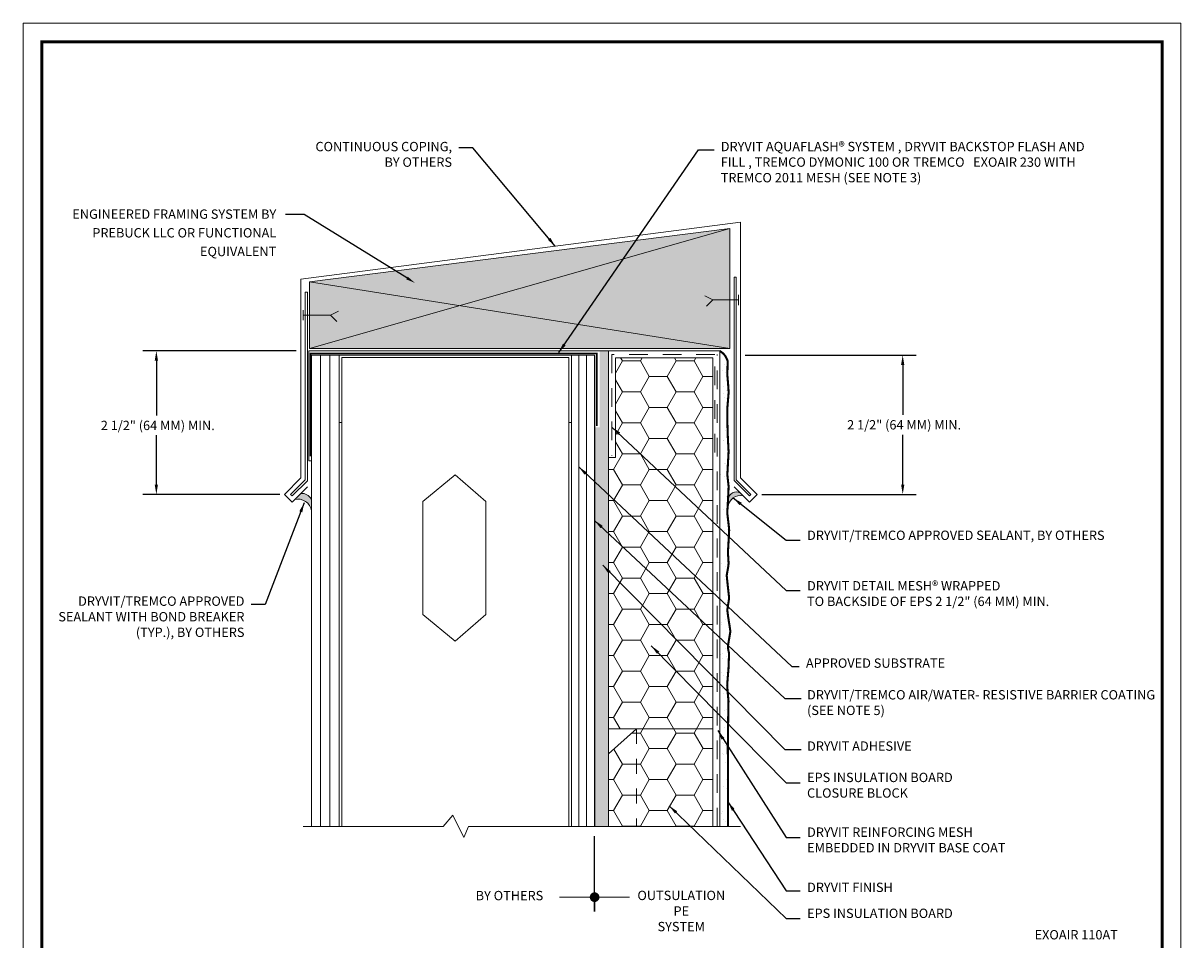
# Model space of a CAD drawing. Units: inches. Extents: x 64 to 337, y 76 to 101.
# Drawn here: x 217 to 224, y 91 to 97 of the extents above; entities that cross this region are included whole.
import ezdxf
from ezdxf import colors
from ezdxf.entities.mleader import LeaderData, LeaderLine
from ezdxf.math import Vec2, Vec3

# ---------------------------------------------------------------- set-up
doc = ezdxf.new("R2010")
doc.units = ezdxf.units.IN
doc.header["$MEASUREMENT"] = 0
doc.linetypes.add('H', pattern=[0.09375, 0.0625, -0.03125])
doc.linetypes.add('HIDDEN2', pattern=[0.1875, 0.125, -0.0625])
doc.layers.get('DEFPOINTS').update_dxf_attribs({"linetype": 'CONTINUOUS', "lineweight": 13})
for name, color, linetype, lineweight in [('3- Titleblock', 7, 'CONTINUOUS', 13), ('ADHESIVE OTLN', 250, 'CONTINUOUS', 13), ('BASE COAT', 253, 'CONTINUOUS', 13), ('BASE COAT OTLN', 252, 'CONTINUOUS', 13), ('FLASHING CPG', 6, 'CONTINUOUS', 13), ('FLASHING METAL', 251, 'CONTINUOUS', 13), ('FRAMING', 252, 'CONTINUOUS', 13), ('INSULATION', 40, 'CONTINUOUS', 13), ('MESH', 160, 'HIDDEN2', 13), ('SEALANT', 7, 'CONTINUOUS', 13), ('SUBSTRATE WOOD', 15, 'CONTINUOUS', 13), ('TEXT', 7, 'CONTINUOUS', 5), ('TEXT - DRAWING', 7, 'CONTINUOUS', 5)]:
    doc.layers.add(name, color=color, linetype=linetype, lineweight=lineweight)
doc.layers.add('6 - Border', color=7, linetype='CONTINUOUS', lineweight=13, plot=False)
for name, color, linetype, lineweight, true_color in [('BARRIER', 7, 'CONTINUOUS', 13, 0x83aaaa), ('FINISH', 7, 'CONTINUOUS', 13, 0xe2cc98), ('Prebuck Hatch', 7, 'CONTINUOUS', 13, 0xc6a88b)]:
    doc.layers.add(name, color=color, linetype=linetype, lineweight=lineweight, true_color=true_color)
doc.styles.add('arial', font='arial.ttf')
doc.styles.add('ML 846T', font='arial.ttf')
doc.styles.add('TRY 2', font='isocpeur.ttf')
doc.dimstyles.new('ARROW 846T', dxfattribs={"dimscale": 0.5, "dimtxt": 0.125, "dimasz": 0.13, "dimexe": 0.18, "dimexo": 0.0625, "dimgap": 0.05, "dimtad": 0, "dimtih": 1, "dimtoh": 1, "dimdec": 4, "dimzin": 0, "dimdsep": 46, "dimlunit": 4, "dimtxsty": 'arial', "dimcen": 0.09, "dimadec": 0, "dimazin": 0, "dimtfac": 1, "dimtdec": 4, "dimtofl": 0, "dimtmove": 0, "dimatfit": 2, "dimfxl": 1, "dimtolj": 1, "dimtzin": 0, "dimarcsym": 0})
doc.dimstyles.new('Standard ARROW', dxfattribs={"dimscale": 0.5, "dimtxt": 0.12, "dimasz": 0.13, "dimexe": 0.18, "dimexo": 0.0625, "dimgap": 0.05, "dimtad": 0, "dimtih": 1, "dimtoh": 1, "dimdec": 4, "dimzin": 0, "dimdsep": 46, "dimlunit": 4, "dimtxsty": 'arial', "dimcen": 0.09, "dimadec": 0, "dimazin": 0, "dimtfac": 1, "dimtdec": 4, "dimtofl": 0, "dimtmove": 0, "dimatfit": 2, "dimfxl": 1, "dimtolj": 1, "dimtzin": 0, "dimarcsym": 0})
doc.dimstyles.new('Standard DOT', dxfattribs={"dimscale": 0.5, "dimtxt": 0.1875, "dimasz": 0.1, "dimexe": 0.18, "dimexo": 0.0625, "dimgap": 0.09, "dimtad": 0, "dimtih": 1, "dimtoh": 1, "dimdec": 4, "dimzin": 0, "dimdsep": 46, "dimlunit": 4, "dimtxsty": 'TRY 2', "dimblk": 'DOT', "dimcen": 0.09, "dimadec": 0, "dimazin": 0, "dimtfac": 1, "dimtdec": 4, "dimtofl": 0, "dimtmove": 0, "dimatfit": 3, "dimldrblk": 'DOT', "dimfxl": 1, "dimtolj": 1, "dimtzin": 0, "dimarcsym": 0})

# ---------------------------------------------------------------- blocks, each defined once
blk = doc.blocks.new('OPE - TB')
at = {"layer": '3- Titleblock', "lineweight": 0, "const_width": 0.02}
blk.add_lwpolyline([(0.125, 10.42536559637922), (7.621372107974821, 10.42536559637922), (7.621372107974821, 0.125), (0.125, 0.125)], close=True, dxfattribs=at)
at = {"layer": '6 - Border', "ltscale": 0.4}
blk.add_lwpolyline([(0, 10.55036559637922), (7.746372107974821, 10.55036559637922), (7.746372107974821, 0), (0, 0)], close=True, dxfattribs=at)
blk = doc.blocks.new('DOT')
at = {"layer": 'TEXT', "color": 0, "linetype": 'ByBlock'}
blk.add_line((-0.5, 0), (-1, 0), dxfattribs=at)
at = {"layer": 'TEXT', "color": 0, "linetype": 'ByBlock', "const_width": 0.5}
blk.add_lwpolyline([(-0.25, 0, 1), (0.25, 0, 1)], format="xyb", close=True, dxfattribs=at)
blk = doc.blocks.new('*D17')
at = {"layer": 'DEFPOINTS', "color": 0, "transparency": 16777216}
for p in [(221.5258673673647, 94.99125044243759), (222.6102122127678, 94.99125044243759), (221.6356159763431, 94.06067040282647)]:
    blk.add_point(p, dxfattribs=at)
at = {"layer": 'TEXT', "color": 0, "lineweight": -2, "transparency": 16777216}
for p, q in [((221.5571173673647, 94.99125044243759), (222.7002122127678, 94.99125044243759)), ((222.6102122127678, 94.92625044243759), (222.6102122127678, 94.59193075005363)), ((222.6102122127678, 94.12567040282647), (222.6102122127678, 94.45999009521053)), ((221.6668659763431, 94.06067040282647), (222.7002122127678, 94.06067040282647))]:
    blk.add_line(p, q, dxfattribs=at)
at = {"layer": 'TEXT', "color": 0, "transparency": 16777216}
for points in [[(222.5993788794345, 94.92625044243759), (222.6210455461012, 94.92625044243759), (222.6102122127678, 94.99125044243759)], [(222.5993788794345, 94.12567040282647), (222.6210455461012, 94.12567040282647), (222.6102122127678, 94.06067040282647)]]:
    blk.add_solid(points, dxfattribs=at)
at = {"layer": 'TEXT', "color": 0, "transparency": 16777216, "insert": (222.6102122127678, 94.52596042263201), "char_height": 0.0625, "attachment_point": 5, "style": 'arial'}
blk.add_mtext('\\A1; 2 1/2" (64 MM) MIN.', dxfattribs=at)
blk = doc.blocks.new('*D18')
at = {"layer": 'DEFPOINTS', "color": 0, "transparency": 16777216}
for p in [(217.6162296143128, 95.02045545945484), (218.5831419427914, 95.02045545945484), (218.473393333813, 94.06054017973214)]:
    blk.add_point(p, dxfattribs=at)
at = {"layer": 'TEXT', "color": 0, "lineweight": -2, "transparency": 16777216}
for p, q in [((218.5518919427914, 95.02045545945484), (217.5262296143128, 95.02045545945484)), ((217.6162296143128, 94.95545545945484), (217.6162296143128, 94.58782699875269)), ((217.6162296143128, 94.12554017973214), (217.6162296143128, 94.45588634390958)), ((218.442143333813, 94.06054017973214), (217.5262296143128, 94.06054017973214))]:
    blk.add_line(p, q, dxfattribs=at)
at = {"layer": 'TEXT', "color": 0, "transparency": 16777216}
for points in [[(217.6053962809795, 94.95545545945484), (217.6270629476461, 94.95545545945484), (217.6162296143128, 95.02045545945484)], [(217.6053962809795, 94.12554017973214), (217.6270629476461, 94.12554017973214), (217.6162296143128, 94.06054017973214)]]:
    blk.add_solid(points, dxfattribs=at)
at = {"layer": 'TEXT', "color": 0, "transparency": 16777216, "insert": (217.6162296143128, 94.52185667133107), "char_height": 0.0625, "attachment_point": 5, "style": 'arial'}
blk.add_mtext('\\A1; 2 1/2" (64 MM) MIN.', dxfattribs=at)

msp = doc.modelspace()

# ---------------------------------------------------------------- hatches: boundary and pattern name
at = {"layer": 'BASE COAT'}
msp.add_hatch(color=256, dxfattribs=at).paths.add_polyline_path([(220.5486883396399, 91.83927339771554), (220.6417463436009, 91.83927339771554), (220.6417463436009, 95.02045545945481), (220.5820763070236, 95.02045545945481), (220.5820763070236, 94.50811373362282), (220.5486883396399, 94.50811373362282)])
at = {"layer": 'FINISH'}
h = msp.add_hatch(dxfattribs=at)
h.set_pattern_fill('AR-SAND', scale=0.06, style=0)
h.set_pattern_definition([(37.50000000000001, (8.051596224722758, 0), (-0.003779601486576489, 0.1156094261407895), [0, -0.0912, 0, -0.102, 0, -0.0975]), (7.499999999999999, (8.051596224722758, 0), (0.1061866023160636, 0.1693287639137844), [0, -0.04919999999999999, 0, -0.08220000000000001, 0, -0.0315]), (327.5, (7.977796224722757, 0), (0.1868485117050897, 0.0003395432122178965), [0, -0.03, 0, -0.108, 0, -0.141]), (317.5, (7.977796224722757, 0), (0.1803675962743376, 0.05266053389605496), [0, -0.015, 0, -0.07079999999999999, 0, -0.081])])
h.paths.add_polyline_path([(221.3862103752898, 91.83927339771554), (221.4417727139333, 91.83927339771554), (221.4402386716694, 92.36946082392991), (221.4433179131851, 92.63887810173749), (221.4445647224256, 92.67769105329249), (221.4389009287966, 92.73934984061692), (221.4359126209132, 92.78421910943587), (221.4388848684659, 92.82761277429077), (221.4445647224256, 92.89513361494987), (221.448150488501, 92.99186743250058), (221.4465698055358, 93.00643679203823), (221.4442305252283, 93.0148760640679), (221.4430697021488, 93.02095394347563), (221.441690168452, 93.03057317192159), (221.4406138214105, 93.04165948117384), (221.4410736865904, 93.04569271703171), (221.4421978941452, 93.05345549541175), (221.4450498273617, 93.07208809014895), (221.4474357705814, 93.08666346728633), (221.4516116208987, 93.11099130920704), (221.4551700233986, 93.1317219980312), (221.4552380748285, 93.13213603146693), (221.4554268110458, 93.13335662763927), (221.4556629479948, 93.13499339453138), (221.4559476247709, 93.13717501678468), (221.4560684212708, 93.13817685503753), (221.4561743872102, 93.1391204129076), (221.4562708323983, 93.14009886334671), (221.4563444236028, 93.14102865180895), (221.4563756850038, 93.14157925742481), (221.4564035780563, 93.14236202659404), (221.4564128775326, 93.14319228524458), (221.4563933173892, 93.14464132750061), (221.456329855071, 93.14635644778818), (221.4562080571559, 93.1482371435697), (221.4559943521382, 93.15061668115419), (221.4557029923067, 93.15320738218307), (221.4552684618005, 93.15661047738104), (221.4547528124364, 93.16040338717343), (221.4533843549569, 93.16997788267979), (221.452632816787, 93.17492447641712), (221.4492068374028, 93.19662476850631), (221.4457808580186, 93.21832506059556), (221.4422281207794, 93.24186089457642), (221.4395744530799, 93.26141393707184), (221.4382552902044, 93.27248368902265), (221.4371049719652, 93.28407093875882), (221.4368028223642, 93.29001178749051), (221.4398865421099, 93.30947703059559), (221.44289588902, 93.32847281296932), (221.4456794203343, 93.34608186764878), (221.4473277002003, 93.35657099239228), (221.4477810514572, 93.35949617570532), (221.448155542855, 93.36196736236116), (221.4483349044518, 93.36319030914532), (221.4484158144704, 93.36377921404079), (221.448478309766, 93.36427121121035), (221.4485092136186, 93.36453911700067), (221.4485178714876, 93.36461948591437), (221.448518847484, 93.36462861559136), (221.4485227255117, 93.36466522575967), (221.448524208085, 93.36467933547053), (221.4485246046612, 93.36468327135985), (221.4485306376175, 93.36474557726572), (221.4485394824426, 93.36484136235708), (221.4485575322416, 93.36505088752219), (221.4485664794227, 93.36518028794214), (221.448582382548, 93.36551010627893), (221.4485899573858, 93.36581105533297), (221.4485909902073, 93.36658207550869), (221.4485700458075, 93.3676406163708), (221.4485213155152, 93.36861756666758), (221.4484233701339, 93.3699042801528), (221.4483115592502, 93.37103680101288), (221.4444792096169, 93.40563115080022), (221.4401976982069, 93.44428005226095), (221.4388578091276, 93.45687246506496), (221.4373054523644, 93.4717838490142), (221.4344697663034, 93.49952775823361), (221.433184045685, 93.51219968340227), (221.4327925954258, 93.51670213262483), (221.4333836639445, 93.523938609618), (221.4372991572813, 93.54557368108223), (221.4407381632498, 93.56457592000707), (221.441638705126, 93.56987818849248), (221.442622959227, 93.57644913264087), (221.4434603847042, 93.58291939857423), (221.4442840166546, 93.59052241920566), (221.4447410527055, 93.59526143271796), (221.4448460466116, 93.59648666793103), (221.4449440610567, 93.5977964947309), (221.4449833922803, 93.5983811949768), (221.4450507436571, 93.59956155254412), (221.4450804674436, 93.60024512807693), (221.4450919258707, 93.60059248791114), (221.4450939162401, 93.60067779599935), (221.445095950622, 93.60082729317087), (221.4450965803044, 93.60090678634043), (221.4450966630006, 93.60093556962829), (221.4450966916367, 93.6009792000987), (221.4450951769927, 93.60112479197329), (221.4450881189098, 93.60139567360063), (221.4450728085559, 93.6018185822972), (221.4450459211877, 93.60242797869344), (221.4450108499223, 93.60315962225906), (221.444989694495, 93.60358720892745), (221.444965624251, 93.60405861133876), (221.4449119204602, 93.60509234077367), (221.4447627905727, 93.6078643441495), (221.4445441675653, 93.61173443297436), (221.4443037798808, 93.61584291207221), (221.4440138844054, 93.62066079962477), (221.443623651739, 93.62703012556808), (221.4434302169497, 93.63013592022318), (221.4432401083586, 93.63314826031257), (221.4431927344119, 93.63389022739705), (221.4419816876461, 93.65268296761877), (221.4407706408805, 93.67147570784051), (221.4429424091904, 93.7097208788969), (221.4451141775004, 93.74796604995328), (221.4460194496037, 93.7640019441604), (221.4472739684734, 93.78645106595043), (221.447846708262, 93.79688149773037), (221.4483577160956, 93.80645535639515), (221.448599962496, 93.8111686047954), (221.4487398953431, 93.81406560866938), (221.4488515998037, 93.81657339893671), (221.4489195150699, 93.81827218973577), (221.4489528814435, 93.81918540409204), (221.4489641358987, 93.81951800650862), (221.448972481205, 93.81979183372249), (221.4489799537307, 93.82006168047235), (221.4489868816167, 93.82037395083641), (221.4489903085075, 93.82063431900335), (221.4489910295376, 93.82082260132876), (221.4489901373173, 93.82092830425343), (221.4489889819497, 93.82099228982386), (221.4489877482339, 93.82104888526081), (221.4489846322018, 93.82116479158319), (221.4489801233328, 93.82130318556301), (221.4489771333595, 93.82137849833853), (221.4489652766055, 93.82163888219043), (221.448942416059, 93.82207636586585), (221.4488788412271, 93.82313774189069), (221.4488199404884, 93.82402347603912), (221.4486953500719, 93.82572682684963), (221.4485616967673, 93.8273814268296), (221.4481631641734, 93.83190498437327), (221.4474424001099, 93.83952111836943), (221.4465772279937, 93.84789016037026), (221.4451618742061, 93.86072477003204), (221.4436100692803, 93.8741462655033), (221.4407498950469, 93.89833686316669), (221.4375614031484, 93.92530428485941), (221.4368176488756, 93.93466179953538), (221.4368237366974, 93.94306999096301), (221.4370708644713, 93.94963667006142), (221.439275778571, 93.98961704431079), (221.4414117577245, 94.02834746285849), (221.4425889758233, 94.05052672191607), (221.4436374044869, 94.07198297033825), (221.4442774314641, 94.08670183672902), (221.4447368825123, 94.09930215719554), (221.4449474335846, 94.10599439010821), (221.445012264662, 94.10840816284842), (221.4450657011139, 94.1108757969315), (221.4450994875366, 94.11280589993038), (221.4451198283366, 94.11451076534223), (221.4451193276539, 94.11509011890223), (221.4451153961357, 94.11535527520269), (221.4451116979587, 94.11548666009463), (221.4451049529105, 94.11564352778908), (221.445100697286, 94.11571143651227), (221.44509747296, 94.11575217802414), (221.4450966916367, 94.11576036552073), (221.4427678943567, 94.13712038091703), (221.4404390970768, 94.1584803963132), (221.4393847000655, 94.16823651534663), (221.4379759137548, 94.18149844788563), (221.4370139379174, 94.1913181831653), (221.4368682468804, 94.19423909895224), (221.4389868541591, 94.23307665805811), (221.4410965131182, 94.27175017973659), (221.443918446918, 94.32365415002793), (221.4446840087879, 94.33795693116781), (221.4448684967497, 94.34154973218858), (221.4449853509934, 94.34400380861581), (221.4450389811633, 94.34524966291205), (221.4450638891832, 94.34593371206438), (221.4450825277915, 94.34657227487017), (221.4450919464527, 94.34700272015576), (221.4450970133449, 94.34731517262261), (221.4450979065868, 94.34740230184657), (221.4450982010957, 94.3474678112784), (221.4450981987032, 94.34748814263811), (221.4450979195686, 94.34753248695645), (221.4450974342027, 94.34757355072043), (221.445097119368, 94.34759300267483), (221.4450966916367, 94.34761554653873), (221.4450953832318, 94.3476667988263), (221.4450925179336, 94.34775108233931), (221.4450878865856, 94.34786829281754), (221.4450816061386, 94.34801195467472), (221.4450711145447, 94.34823914079206), (221.4450631440792, 94.34840682025794), (221.4450543296009, 94.3485880262513), (221.4450422068614, 94.34883433545433), (221.445000957387, 94.3496562921471), (221.4449248499596, 94.35113960544047), (221.4448029353136, 94.35348768828533), (221.4446310707693, 94.35677492180561), (221.4441337851308, 94.36624875013626), (221.4436840622345, 94.37479674617586), (221.4431271016857, 94.38536838173789), (221.4430052125505, 94.38767967874855), (221.4418879267155, 94.40884890494618), (221.4407044001867, 94.43127319425018), (221.4403304996567, 94.43939631343693), (221.4398480780837, 94.45085989326464), (221.4393809150301, 94.46356107989733), (221.4390423666998, 94.47352837224992), (221.4385756145268, 94.488638653556), (221.4381221138067, 94.5054598814094), (221.4376850054743, 94.52302795571859), (221.4370290220455, 94.55203527425796), (221.4366345535008, 94.57099325243524), (221.4363855039392, 94.58444530367885), (221.4361732907846, 94.59841851784651), (221.4361072509328, 94.60975704653126), (221.4361508369747, 94.61822981717171), (221.4363304558906, 94.62857840521475), (221.4367384385187, 94.63667006185128), (221.4373584151652, 94.64441188877719), (221.4382426896292, 94.65520570778948), (221.4392724672148, 94.66768795095976), (221.4406458643787, 94.68411967579922), (221.4408447208071, 94.68646426393288), (221.4429707062219, 94.71145360769749), (221.4450966916367, 94.73644295146224), (221.4450976768417, 94.73645591874673), (221.44510301545, 94.73653749306403), (221.4451119308878, 94.73670040697729), (221.4451267285054, 94.73705913420848), (221.4451337577767, 94.73728814754193), (221.4451450784026, 94.73781283639441), (221.4451550131112, 94.73876791535284), (221.4451509945366, 94.74077138900279), (221.4451350909077, 94.74233708601868), (221.4450955504851, 94.74464748828166), (221.4450391892262, 94.74682002482523), (221.4448478761443, 94.75239633579592), (221.444473395212, 94.7610954939645), (221.44399495584, 94.76964607190898), (221.4432798615312, 94.78035296043089), (221.4425798599285, 94.78954572656684), (221.4402017267358, 94.81883803436473), (221.4376021918742, 94.85085742483892), (221.4371083394827, 94.85908052256433), (221.4368354065641, 94.86862732660849), (221.437027904886, 94.87625151309524), (221.4375528515395, 94.89084202529943), (221.4380693042982, 94.90519645584489), (221.43808064529, 94.90555684728764), (221.4382461156864, 94.91102831016863), (221.4385705152915, 94.92243903482222), (221.437121471568, 94.9296545165872), (221.422501863569, 94.95801809038518), (221.4091412974572, 94.9745906924414), (221.3862103752898, 94.99125044243756)])
at = {"layer": 'INSULATION'}
h = msp.add_hatch(dxfattribs=at)
h.set_pattern_fill('HONEY', color=256, scale=0.958126166909758, style=0)
h.set_pattern_definition([(0, (216.2435898492248, 88.21113198123706), (0.1796486562955796, 0.1037201996185612), [0.1197657708637198, -0.2395315417274395]), (120, (216.2435898492248, 88.21113198123706), (-0.1796486559030569, 0.1037202002984306), [0.1197657708637194, -0.2395315417274388]), (59.99999999999999, (216.2435898492248, 88.21113198123706), (3.925227728805318e-10, 0.2074403999169918), [-0.2395315417274395, 0.1197657708637198])])
h.paths.add_polyline_path([(221.3396813733092, 92.49195256116138), (220.8294136574858, 92.49195256116138), (220.8294136574858, 91.83927339771554), (221.3396813733092, 91.83927339771554)])
h.paths.add_polyline_path([(220.8294136574858, 92.49195256116138), (220.6417463436009, 92.32401595545238), (220.6417463436009, 91.83927339771554), (220.8294136574858, 91.83927339771554)])
h.paths.add_polyline_path([(220.6882753455815, 94.30810634165235), (220.6417463436009, 94.30810634165235), (220.6417463436009, 92.49195256116138), (221.3396813733092, 92.49195256116138), (221.3396813733092, 94.97392645747424), (220.6882753455815, 94.97392645747425)])
at = {"layer": 'Prebuck Hatch', "ltscale": 0.4}
h = msp.add_hatch(color=256, dxfattribs=at)
h.dxf.hatch_style = 1
h.paths.add_polyline_path([(221.4529542179746, 95.83868617129727), (218.6407953751839, 95.48302864997765), (219.6466473617369, 95.32317466968163)])
h.paths.add_polyline_path([(221.4529542179746, 95.48302864997765), (221.4529542179746, 95.83868617129727), (219.6466473617369, 95.32317466968163), (221.4529542179746, 95.03610923215625)])
h.paths.add_polyline_path([(219.6466473617369, 95.32317466968163), (218.6407953751839, 95.03610923215626), (221.4529542179746, 95.03610923215625)])
h.paths.add_polyline_path([(219.6466473617369, 95.32317466968163), (218.6407953751839, 95.48302864997765), (218.6407953751839, 95.03610923215626)])
at = {"layer": 'SEALANT', "transparency": 33554687}
h = msp.add_hatch(color=43, dxfattribs=at)
h.dxf.hatch_style = 1
h.paths.add_polyline_path([(218.5824729277634, 94.06650500894006), (218.5417920117151, 94.02582409289181, -0.4488881986103015), (218.6533493758486, 93.95081086325287), (218.6533493758486, 94.02711085804688, 0.3153889128517517)])
h = msp.add_hatch(color=43, dxfattribs=at)
h.dxf.hatch_style = 1
edge = h.paths.add_edge_path()
edge.add_line((221.522534727645, 94.07063688678194), (221.5432719357599, 94.04989967866699))
edge.add_arc((221.5226960035967, 93.97309353443259), 0.0795144815523561, 75.0029317359145, 178.635445834343)
edge.add_line((221.4432040712892, 93.97498706937016), (221.4432040712892, 94.02864519157455))
edge.add_arc((221.497135136114, 94.02269022792836), 0.05425883656292427, 62.087735059387285, 173.6990357814142, ccw=False)

# ---------------------------------------------------------------- linework, layer by layer
at = {"layer": 'ADHESIVE OTLN'}
for p, q in [((218.6359371847931, 95.02045545945481), (220.6417463436009, 95.02045545945481)), ((218.6359371847931, 94.28401007489143), (218.6359371847931, 95.02045545945481)), ((218.6533493758486, 94.28401007489143), (218.6359371847931, 94.28401007489143)), ((220.6417463436009, 91.83927339771554), (220.6417463436009, 94.30810634165235))]:
    msp.add_line(p, q, dxfattribs=at)
at = {"layer": 'BARRIER', "const_width": 0.0075}
msp.add_lwpolyline([(220.5486883396399, 94.99125044243758), (220.5486883396399, 91.83927339771554)], dxfattribs=at)
at = {"layer": 'BASE COAT'}
msp.add_lwpolyline([(220.6417463436009, 94.97392645747425), (220.6417463436009, 91.83927339771554)], dxfattribs=at)
at = {"layer": 'BASE COAT OTLN'}
for p, q in [((220.6417463436009, 95.02045545945481), (220.6417463436009, 94.30810634165235)), ((220.6417463436009, 94.30810634165235), (220.6882753455815, 94.30810634165235))]:
    msp.add_line(p, q, dxfattribs=at)
for points in [[(220.6417463436009, 95.02045545945481), (221.3862103752898, 95.02045545945478), (221.3862103752898, 91.83927339771554)], [(220.6882753455815, 94.97392645747425), (221.3396813733092, 94.97392645747424), (221.3396813733092, 91.83927339771554)], [(220.6882753455815, 94.97392645747425), (220.6882753455815, 94.30810634165235)]]:
    msp.add_lwpolyline(points, dxfattribs=at)
at = {"layer": 'FINISH', "color": 7, "const_width": 0.01388511457989539}
msp.add_lwpolyline([(221.3862103752898, 95.02045545945478), (221.4091412974573, 95.00379570945861), (221.422501863569, 94.98722310740243), (221.437121471568, 94.95885953360445), (221.4385705152915, 94.95164405183947), (221.4382461156864, 94.94023332718615), (221.43808064529, 94.90555684728696), (221.4380693042982, 94.9051964558449), (221.4375528515395, 94.89084202529943), (221.4370363987808, 94.87648759475397), (221.4370225380092, 94.87603894984265), (221.4369204792047, 94.87199675690252), (221.4368843067938, 94.87053025375512), (221.4368829664576, 94.87047476927704), (221.4368824187861, 94.87045162556697), (221.4368814506686, 94.8704107069707), (221.4368809716523, 94.87039039351009), (221.4368771951999, 94.87022965726572), (221.4368737338162, 94.86999831745366), (221.4368699457182, 94.8691042815316), (221.436875664099, 94.86826743717789), (221.436928627139, 94.8653666039126), (221.4370540001503, 94.86098123487356), (221.437232255481, 94.8570172069224), (221.4375152552076, 94.85230500050571), (221.4378235935431, 94.84813034216265), (221.4402017267358, 94.81883803436473), (221.4425798599286, 94.78954572656681), (221.4432798615312, 94.78035296043075), (221.44399495584, 94.76964607190897), (221.444473395212, 94.76109549396446), (221.4448478761443, 94.75239633579591), (221.4450391892262, 94.74682002482513), (221.4450955504851, 94.74464748828183), (221.4451350909077, 94.74233708601852), (221.4451509945366, 94.74077138900262), (221.4451550131112, 94.73876791535277), (221.4451450784026, 94.73781283639448), (221.4451337577767, 94.73728814754199), (221.4451267285054, 94.73705913420838), (221.4451119308878, 94.73670040697722), (221.44510301545, 94.7365374930641), (221.4450976768417, 94.73645591874688), (221.4450966916367, 94.73644295146212), (221.4429707062219, 94.71145360769749), (221.4408447208071, 94.68646426393288), (221.4408345311849, 94.6863441246567), (221.4407653528592, 94.68552560357224), (221.4406934240949, 94.68467145354887), (221.4403064167215, 94.68005842487409), (221.4396063433182, 94.67168254218552), (221.4389451355103, 94.66372026513011), (221.4382426896292, 94.65520570778948), (221.4376402706705, 94.64785233338507), (221.437582746929, 94.64714750801669), (221.437574815774, 94.6470503164132), (221.4374927038577, 94.64604351718674), (221.4373777995133, 94.64463356309656), (221.4373629298016, 94.6444502222243), (221.4371774436905, 94.64215204585598), (221.4370130512415, 94.64009923000353), (221.4368771951999, 94.63837447624778), (221.4368344996758, 94.63779345234441), (221.4367367342307, 94.6363362889674), (221.4366388617168, 94.63469512165966), (221.4365088156654, 94.63211587459767), (221.4364235817533, 94.63011222310578), (221.4363425316065, 94.62776771181964), (221.436263279356, 94.6247080874367), (221.4361885738898, 94.62040399680384), (221.4361388198372, 94.61589378376803), (221.4361181327037, 94.61187237393645), (221.436121299223, 94.60734506441383), (221.4361513935424, 94.60217810393985), (221.4362355951439, 94.59431607585674), (221.4363855039392, 94.58444530367878), (221.4366345535008, 94.5709932524354), (221.4370290220455, 94.55203527425871), (221.4376850054743, 94.52302795571863), (221.4381221138067, 94.50545988140942), (221.4384828396693, 94.4920798542997), (221.4386819498217, 94.4851962352617), (221.4389530130637, 94.47642103918348), (221.4391520475271, 94.47029922954394), (221.439284904949, 94.4663877384906), (221.4394341404391, 94.46211399231692), (221.4397245571396, 94.45421816946431), (221.4400190890498, 94.44679623199673), (221.4402535667567, 94.4412244374044), (221.4404315023096, 94.43720199563829), (221.4406274312381, 94.43294537145522), (221.4407038674009, 94.43135378269096), (221.4407599273842, 94.43022662218695), (221.4407706408805, 94.43001813114381), (221.4418879267155, 94.40884890494618), (221.4430052125505, 94.38767967874855), (221.4431271016857, 94.38536838173789), (221.4436840622345, 94.37479674617586), (221.4441337851308, 94.36624875013626), (221.4446310707693, 94.35677492180561), (221.4448029353136, 94.35348768828533), (221.4449248499596, 94.35113960544047), (221.445000957387, 94.34965629214585), (221.4450422068614, 94.34883433545433), (221.4450543296009, 94.3485880262513), (221.4450631440792, 94.3484068202582), (221.4450711145447, 94.3482391407916), (221.4450816061386, 94.3480119546748), (221.4450878865857, 94.34786829281741), (221.4450925179336, 94.34775108233936), (221.4450953832317, 94.34766679882625), (221.4450966916367, 94.34761554653878), (221.445097119368, 94.34759300267483), (221.4450974342027, 94.34757355072068), (221.4450979195686, 94.34753248695618), (221.4450981987032, 94.34748814263799), (221.4450982010957, 94.34746781127849), (221.4450979065868, 94.34740230184649), (221.4450970133449, 94.3473151726225), (221.4450919464527, 94.34700272015564), (221.4450825277915, 94.34657227487013), (221.4450638891832, 94.3459337120643), (221.4450389811633, 94.34524966291197), (221.4449853509934, 94.34400380861598), (221.4448684967497, 94.34154973218844), (221.4446840087879, 94.3379569311681), (221.443918446918, 94.32365415002793), (221.4410965131182, 94.27175017973659), (221.4389868541591, 94.23307665805811), (221.4368771951999, 94.19440313637963), (221.4368766847446, 94.19439104212616), (221.4368754938347, 94.19434618731951), (221.4368747980528, 94.19427924940354), (221.4368759390698, 94.19416324486228), (221.436877931329, 94.1940824187585), (221.4368829723153, 94.19394387313471), (221.4368943363804, 94.19371603841228), (221.4369398709667, 94.19298038590019), (221.4370201950352, 94.1918172739099), (221.4371200820598, 94.19052459091823), (221.4372355342375, 94.18917175856815), (221.4374212974857, 94.18715990499575), (221.4377971688471, 94.18332305470923), (221.4382869976367, 94.17856998852729), (221.4393847000655, 94.16823651534621), (221.4404390970768, 94.1584803963132), (221.4427678943567, 94.13712038091703), (221.4450966916367, 94.11576036552084), (221.44509747296, 94.11575217802417), (221.445100697286, 94.11571143651224), (221.4451049529105, 94.11564352778906), (221.4451116979587, 94.11548666009455), (221.4451153961357, 94.11535527520259), (221.4451193276539, 94.11509011890215), (221.4451198283366, 94.1145107653422), (221.4450994875366, 94.11280589993041), (221.4450657011139, 94.11087579693168), (221.445012264662, 94.10840816284842), (221.4449474335846, 94.10599439010814), (221.4447368825123, 94.09930215719562), (221.4442774314641, 94.08670183672902), (221.4436374044869, 94.07198297033813), (221.4425889758233, 94.05052672191616), (221.4414117577246, 94.02834746285905), (221.439275778571, 93.98961704431079), (221.4371397994175, 93.95088662576254), (221.4370424344593, 93.94888122779547), (221.4369273283484, 93.94582262826667), (221.4368559015498, 93.9430196618369), (221.4368213854184, 93.93982252336092), (221.4368199544772, 93.93784617977411), (221.436828732686, 93.93686941285608), (221.4368507656213, 93.93579675214477), (221.4368771951999, 93.93497598788929), (221.4369193998905, 93.93402600893404), (221.4369765030712, 93.9329916852276), (221.437035898151, 93.93207220308784), (221.4371450738536, 93.93054231525284), (221.4373624634355, 93.92780723691213), (221.4375659115888, 93.92559514574833), (221.4377713155173, 93.92358568563594), (221.4378897208134, 93.92252746083003), (221.4407498950469, 93.89833686316669), (221.4436100692803, 93.87414626550336), (221.4451618742061, 93.86072477003209), (221.4465772279937, 93.8478901603703), (221.4474424001099, 93.83952111836942), (221.4481631641734, 93.83190498437325), (221.4485616967672, 93.82738142682965), (221.4486953500719, 93.82572682684962), (221.4488199404884, 93.82402347603895), (221.4488788412271, 93.8231377418908), (221.448942416059, 93.8220763658658), (221.4489652766055, 93.82163888219029), (221.4489771333595, 93.8213784983387), (221.4489801233328, 93.8213031855627), (221.4489846322018, 93.82116479158321), (221.4489877482339, 93.82104888526077), (221.4489889819497, 93.82099228982376), (221.4489901373173, 93.82092830425344), (221.4489910295376, 93.82082260132879), (221.4489903085075, 93.82063431900336), (221.4489868816166, 93.8203739508364), (221.4489799537307, 93.82006168047218), (221.448972481205, 93.81979183372306), (221.4489641358987, 93.8195180065087), (221.4489528814435, 93.81918540409215), (221.4489195150699, 93.81827218973572), (221.4488515998037, 93.81657339893664), (221.4487398953431, 93.81406560866945), (221.448599962496, 93.81116860479511), (221.4483577160956, 93.80645535639516), (221.4478467082619, 93.79688149773064), (221.4472739684734, 93.78645106595043), (221.4460194496037, 93.7640019441604), (221.4451141775004, 93.74796604995328), (221.4429424091904, 93.7097208788969), (221.4407706408805, 93.67147570784051), (221.4419816876461, 93.65268296761877), (221.4431927344119, 93.63389022739705), (221.4432401083586, 93.63314826031257), (221.4434302169497, 93.63013592022318), (221.443623651739, 93.62703012556834), (221.4440138844054, 93.62066079962432), (221.4443037798808, 93.61584291207235), (221.4445441675652, 93.61173443297477), (221.4447627905728, 93.60786434414908), (221.4449119204602, 93.60509234077361), (221.444965624251, 93.60405861133876), (221.444989694495, 93.60358720892759), (221.4450108499224, 93.60315962225867), (221.4450459211877, 93.60242797869348), (221.4450728085559, 93.60181858229724), (221.4450881189098, 93.60139567360073), (221.4450951769927, 93.60112479197329), (221.4450966916367, 93.60097920009858), (221.4450966630006, 93.60093556962795), (221.4450965803044, 93.60090678634037), (221.445095950622, 93.60082729317105), (221.4450939162401, 93.60067779599949), (221.4450919258707, 93.60059248791111), (221.4450804674436, 93.600245128077), (221.4450507436571, 93.59956155254403), (221.4449833922803, 93.59838119497671), (221.4449440610567, 93.59779649473086), (221.4448460466116, 93.59648666793098), (221.4447410527055, 93.59526143271788), (221.4442840166546, 93.5905224192056), (221.4434603847042, 93.58291939857426), (221.442622959227, 93.57644913264086), (221.441638705126, 93.56987818849252), (221.4407381632498, 93.56457592000714), (221.4372991572813, 93.54557368108223), (221.4338601513128, 93.52657144215732), (221.4335283851546, 93.52450114428432), (221.4332303849212, 93.52206200802078), (221.433055281835, 93.51991821349571), (221.4329608749268, 93.51746892198402), (221.4329404220557, 93.51576153064931), (221.4329485810937, 93.51524018406955), (221.432972620782, 93.5146716360957), (221.4329837495193, 93.51450348393513), (221.4330332315334, 93.5139343432821), (221.4330972866429, 93.51323081588535), (221.4331551969578, 93.51260776281413), (221.4331587705444, 93.51256974396883), (221.4332121353846, 93.51200983891012), (221.4332791225842, 93.51131131807179), (221.4332979968248, 93.51111517682492), (221.4333095603791, 93.51099522991848), (221.4333212956731, 93.510875183584), (221.4334068797227, 93.51001217739775), (221.4334874599564, 93.50920926473228), (221.4344697663034, 93.49952775823361), (221.4373054523644, 93.47178384901409), (221.4388578091275, 93.45687246506532), (221.4399351952669, 93.44674708138541), (221.4406468599837, 93.44022550058753), (221.4444792096169, 93.40563115080022), (221.4483115592502, 93.3710368010129), (221.4484233701339, 93.36990428015278), (221.4485213155152, 93.36861756666752), (221.4485700458075, 93.36764061637082), (221.4485909902073, 93.36658207550875), (221.4485899573858, 93.36581105533298), (221.448582382548, 93.36551010627893), (221.4485664794227, 93.36518028794214), (221.4485575322416, 93.36505088752222), (221.4485394824426, 93.36484136235723), (221.4485306376175, 93.36474557726586), (221.4485246046611, 93.36468327135987), (221.448524208085, 93.36467933547053), (221.4485227255117, 93.36466522575967), (221.448518847484, 93.36462861559136), (221.4485178714876, 93.36461948591437), (221.4485092136186, 93.36453911700073), (221.448478309766, 93.3642712112104), (221.4484158144704, 93.36377921404083), (221.4483349044517, 93.36319030914531), (221.448155542855, 93.36196736236109), (221.4477810514572, 93.35949617570535), (221.4473277002003, 93.35657099239245), (221.4456794203343, 93.34608186764878), (221.44289588902, 93.32847281296932), (221.4398865421099, 93.30947703059559), (221.4368771951999, 93.29048124822185), (221.4368769093187, 93.29047918128184), (221.4368748890747, 93.29046175599039), (221.4368707112459, 93.29041705207443), (221.436863847104, 93.29031136039532), (221.43686135502, 93.29025355491973), (221.4368568441123, 93.2900760351725), (221.4368557046552, 93.28968128294093), (221.4368777232276, 93.28871038049988), (221.4369045267775, 93.2880120809442), (221.4369755973579, 93.28661469512716), (221.4370779842173, 93.28509546538342), (221.4374799266423, 93.28029398961993), (221.4382552902044, 93.27248368902264), (221.4395744530799, 93.26141393707172), (221.4422281207794, 93.24186089457642), (221.4457808580186, 93.21832506059542), (221.4492068374028, 93.19662476850631), (221.4526328167871, 93.17492447641719), (221.4533843549569, 93.1699778826798), (221.4547528124363, 93.16040338717345), (221.4552684618005, 93.15661047738098), (221.4557029923067, 93.15320738218307), (221.4559943521382, 93.15061668115413), (221.4562080571558, 93.14823714356974), (221.456329855071, 93.14635644778816), (221.4563933173892, 93.14464132750057), (221.4564128775326, 93.1431922852446), (221.4564035780563, 93.1423620265941), (221.4563756850038, 93.14157925742482), (221.4563444236028, 93.14102865180892), (221.4562708323983, 93.14009886334674), (221.4561743872102, 93.13912041290753), (221.4560684212707, 93.13817685503747), (221.4559476247709, 93.13717501678467), (221.4556629479948, 93.13499339453139), (221.4554268110458, 93.13335662763933), (221.4552380748285, 93.13213603146694), (221.4551700233986, 93.1317219980313), (221.4516116208987, 93.11099130920704), (221.4480532183989, 93.0902606203828), (221.4470863502801, 93.08452890992223), (221.4457202843811, 93.07618381373217), (221.4444561108887, 93.06820914993854), (221.442806526912, 93.05743188855487), (221.4417877409557, 93.05062334195551), (221.441493415483, 93.0485909917848), (221.4412161437833, 93.04660494534262), (221.4411230541099, 93.0459092137747), (221.4410545530704, 93.04537908151167), (221.441025774931, 93.04515467765876), (221.4409999958129, 93.04495169053071), (221.4409374288442, 93.04445594761529), (221.4408659468759, 93.04387074115252), (221.4408065915578, 93.0433501668452), (221.4407787372461, 93.04307422991909), (221.4407706408805, 93.04296017659459), (221.4407699851693, 93.04294641611231), (221.4407690463506, 93.04292509276905), (221.4407677493374, 93.04288030164022), (221.4407636300411, 93.04257150378446), (221.4407686833615, 93.0420004785387), (221.4408225917524, 93.0405430920996), (221.4410155216171, 93.03752199340666), (221.4414067683139, 93.03349217615751), (221.4414692054046, 93.0329368823327), (221.4415617171954, 93.0321271788794), (221.4421941543844, 93.02705897300876), (221.4430038698455, 93.02141297971791), (221.4431771733397, 93.02039124193224), (221.4440496987041, 93.0158228421144), (221.4449821968876, 93.0121643062723), (221.4465698055358, 93.00643679203823), (221.448150488501, 92.9918674325006), (221.4445647224256, 92.89513361494986), (221.4388848684659, 92.8276127742908), (221.4359126209132, 92.78421910943587), (221.4389009287966, 92.73934984061694), (221.4445647224256, 92.67769105329249), (221.4433179131851, 92.63887810173753), (221.4402386716694, 92.3694608239299), (221.4417727139333, 91.83927339771556)], dxfattribs=at)
at = {"layer": 'FLASHING CPG', "linetype": 'HIDDEN2', "flags": 128}
msp.add_lwpolyline([(218.6485732064144, 94.31462974321447, 0.01091301108586316, 0.01091301108586316, 0), (218.6485732064144, 95.00349848035907, 0.01091301108586316, 0.01091301108586316, 0), (220.5634666829332, 95.00349848035907, 0.01091301108586316, 0.01091301108586316, 0), (220.5634666829332, 94.51879557193253, 0, 0, 0)], format="xyseb", dxfattribs=at)
at = {"layer": 'FLASHING METAL', "lineweight": 5}
for p, q in [((221.5258673673646, 95.88115790768191), (218.5831419427913, 95.49978727539056)), ((221.5258673673646, 95.88115790768191), (221.5258673673646, 94.1704190118049)), ((221.4821194777306, 95.51400155886398), (221.4967021076086, 95.51400155886398)), ((221.4821194777306, 95.51400155886398), (221.4821194777306, 94.15229804259332)), ((221.4967021076086, 95.51400155886398), (221.4967021076086, 94.15833836566384)), ((218.5831419427913, 95.49978727539056), (218.5831419427913, 94.17028878871056)), ((218.6123072025473, 95.41253214223572), (218.6123072025473, 94.1582081425695)), ((218.6268898324253, 95.41253214223572), (218.6123072025473, 95.41253214223572)), ((218.6268898324253, 95.41253214223572), (218.6268898324253, 94.15216781949897)), ((221.3402257161883, 95.36103835769524), (221.2862070447392, 95.38818600296153)), ((221.3402257161883, 95.36103835769524), (221.2964868025306, 95.31930205526349)), ((221.5112847374866, 95.36103835769524), (221.3402257161883, 95.36103835769524)), ((221.5112847374866, 95.39547676463273), (221.5112847374866, 95.32659995075772)), ((218.5977245726693, 95.29400734800447), (218.5977245726693, 95.22513053412946)), ((218.7806605075129, 95.25956894106696), (218.8346791789619, 95.28671658633326)), ((218.5977245726693, 95.25956894106696), (218.7806605075129, 95.25956894106696)), ((218.7806605075129, 95.25956894106696), (218.8243994211705, 95.21783263863523)), ((218.4733933338129, 94.06054017973212), (218.5831419427913, 94.17028878871056)), ((218.5146392397099, 94.06054017973212), (218.6123072025473, 94.1582081425695)), ((218.5249507161842, 94.05022870325786), (218.6268898324253, 94.15216781949897)), ((221.5840585939717, 94.0503589263522), (221.4821194777306, 94.15229804259332)), ((221.594370070446, 94.06067040282645), (221.4967021076086, 94.15833836566384)), ((221.635615976343, 94.06067040282645), (221.5258673673646, 94.1704190118049)), ((218.5249507161842, 94.00898279736083), (218.4733933338129, 94.06054017973212)), ((218.5249507161842, 94.05051549679828), (218.5146392397099, 94.06082697327254)), ((218.5249507161842, 94.00898279736083), (218.6268898324253, 94.11092191360196)), ((221.5840585939717, 94.00911302045517), (221.4821194777306, 94.11105213669629)), ((221.5840585939717, 94.0503589263522), (221.594370070446, 94.06067040282645)), ((221.5840585939717, 94.00911302045517), (221.635615976343, 94.06067040282645))]:
    msp.add_line(p, q, dxfattribs=at)
at = {"layer": 'FRAMING'}
for p, q in [((218.8580793901482, 91.83927339771554), (218.8580793901482, 94.97666781255957)), ((220.3753586848472, 91.83927339771554), (220.3753586848472, 94.97666781255958))]:
    msp.add_line(p, q, dxfattribs=at)
msp.add_lwpolyline([(219.6163970117098, 93.07898548068196), (219.4002715718826, 93.25723361768524), (219.4002715718826, 94.01326302233548), (219.6163970117098, 94.19151115933875), (219.8207453972154, 94.01326302233548), (219.8207453972154, 93.25723361768524)], close=True, dxfattribs=at)
at = {"layer": 'INSULATION'}
for p, q in [((220.6417463436009, 92.49195256116138), (221.3396813733092, 92.49195256116138)), ((220.8294136574858, 92.49195256116138), (220.6417463436009, 92.32401595545238))]:
    msp.add_line(p, q, dxfattribs=at)
at = {"layer": 'INSULATION', "linetype": 'H'}
msp.add_line((220.8294136574858, 92.49195256116138), (220.8294136574858, 91.83927339771554), dxfattribs=at)
at = {"layer": 'MESH'}
for points in [[(221.3542311059911, 94.34093285669404), (221.3542311059911, 94.99719095846453), (220.6650108445912, 94.99719095846453)], [(220.6650108445912, 94.99719095846453), (220.6650108445912, 94.32044946805036)], [(221.3682018407017, 91.83927339771554), (221.3682018407017, 94.99569907676914)]]:
    msp.add_lwpolyline(points, dxfattribs=at)
at = {"layer": 'SEALANT', "color": 7}
for centre, radius, start, end in [((218.5897906260796, 93.99621456019861), 0.07067033248062336, 25.92467063890175, 95.94345734877672), ((221.497135136114, 94.02269022792836), 0.05425883656291884, 62.08773505939426, 173.6990357814107), ((221.5227550395749, 93.9730146744874), 0.0795754164095992, 75.05868401993358, 178.5796935503284), ((218.5642115979479, 93.93870685846534), 0.08995582460832847, 7.732887723710112, 104.6868273552203)]:
    msp.add_arc(centre, radius, start, end, dxfattribs=at)
at = {"layer": 'SUBSTRATE WOOD', "color": 0}
for p, q in [((218.6407953751839, 95.03610923215626), (221.4529542179746, 95.83868617129727)), ((221.4529542179746, 95.83868617129727), (218.6407953751839, 95.48302864997765)), ((221.4529542179746, 95.83868617129727), (221.4529542179746, 95.03610923215625)), ((218.6407953751839, 95.48302864997765), (221.4529542179746, 95.03610923215625)), ((218.6407953751839, 95.48302864997765), (218.6407953751839, 95.03610923215626)), ((221.4529542179746, 95.48302864997765), (221.4529542179746, 95.03610923215625)), ((218.6407953751839, 95.03610923215626), (221.4529542179746, 95.03610923215625))]:
    msp.add_line(p, q, dxfattribs=at)
at = {"layer": 'SUBSTRATE WOOD'}
for p, q in [((218.6533493758486, 91.83927339771554), (218.6533493758486, 94.99125044243758)), ((218.6533493758486, 94.99125044243758), (220.5486883396399, 94.99125044243758)), ((218.715388045156, 94.99125044243758), (218.715388045156, 91.83927339771554)), ((218.7774267144634, 94.99125044243758), (218.7774267144634, 91.83927339771554)), ((218.8394653837708, 91.83927339771554), (218.8394653837708, 94.99125044243758)), ((218.8565548260553, 94.97666781255957), (220.3762391973643, 94.97666781255958)), ((218.8565548260553, 94.54056020374395), (218.8565548260553, 94.97666781255958)), ((220.3762391973643, 94.54056020374395), (220.3762391973643, 94.97666781255958)), ((220.3933286396488, 91.83927339771554), (220.3933286396488, 94.99125044243756)), ((220.4422617816304, 94.99125044243758), (220.4422617816304, 91.83927339771554)), ((220.4939134003234, 94.99125044243758), (220.4939134003234, 91.83927339771554)), ((218.8394653837708, 94.54056020374395), (218.8565548260553, 94.54056020374395)), ((220.3762391973643, 94.54056020374395), (220.3933286396488, 94.54056020374395))]:
    msp.add_line(p, q, dxfattribs=at)
at = {"layer": 'SUBSTRATE WOOD', "linetype": 'Continuous'}
msp.add_line((220.5486883396399, 94.99125044243758), (220.5486883396399, 91.83927339771554), dxfattribs=at)
at = {"layer": 'TEXT'}
for p, q in [((220.5486883396399, 91.26930211655775), (220.5486883396399, 91.69790817624198)), ((220.3142166323672, 91.36581685096354), (220.7831600469125, 91.36581685096354))]:
    msp.add_line(p, q, dxfattribs=at)
msp.add_lwpolyline([(218.5981105382465, 91.83927339771554), (219.535816787414, 91.83927339771554), (219.535816787414, 91.83927339771554), (219.599513714721, 91.91358647957374), (219.6738267965792, 91.76496031585734), (219.7056752602327, 91.83927339771554), (221.5244397174851, 91.83927339771554)], dxfattribs=at)
at = {"layer": 'TEXT', "color": 0, "linetype": 'ByBlock', "const_width": 0.0325}
msp.add_lwpolyline([(220.5641158223336, 91.37092128802689, 1), (220.5332608569461, 91.36071241390025, 1)], format="xyb", close=True, dxfattribs=at)

# ---------------------------------------------------------------- block references
at = {"layer": '3- Titleblock'}
msp.add_blockref('OPE - TB', (216.7249606362556, 86.66269827361342), dxfattribs=at)

# ---------------------------------------------------------------- texts
at = {"layer": 'TEXT', "char_height": 0.0625}
for s, insert, width, attachment_point, style in [('{\\C7;CONTINUOUS COPING, \\PBY OTHERS}', (219.5946208548586, 96.4187068045402), 2.470680594377157, 3, 'ML 846T'), ('DRYVIT AQUAFLASH® SYSTEM , DRYVIT BACKSTOP FLASH AND FILL , TREMCO DYMONIC 100 OR{\\H1.36x; \\H0.73529x;TREMCO   EXOAIR 230 WITH TREMCO 2011 MESH} (SEE NOTE 3)', (221.3928223268023, 96.41894615047573), 2.470680594377157, 1, 'ML 846T'), ('DRYVIT/TREMCO APPROVED SEALANT, BY OTHERS', (221.9701468615112, 93.81819613329827), 2.470680594377157, 1, 'ML 846T'), ('{\\C7;DRYVIT DETAIL MESH® WRAPPED\\PTO BACKSIDE OF EPS 2 1/2" (64 MM) MIN.}', (221.9701468615112, 93.48023543869341), 2.186377674063706, 1, 'ML 846T'), ('DRYVIT/TREMCO APPROVED SEALANT {\\C7;WITH BOND BREAKER (TYP.), BY OTHERS}', (218.2057474156637, 93.37747466681873), 1.26639688464293, 3, 'ML 846T'), ('APPROVED SUBSTRATE', (221.962508171148, 92.96288588056643), 2.470680594377157, 1, 'ML 846T'), ('DRYVIT/TREMCO AIR/WATER- RESISTIVE BARRIER COATING (SEE NOTE 5)', (221.9701468615112, 92.75096799862004), 2.470680594377157, 1, 'ML 846T'), ('DRYVIT ADHESIVE', (221.9701468615112, 92.40792542045085), 2.470680594377157, 1, 'ML 846T'), ('{\\C7;EPS INSULATION BOARD \\PCLOSURE BLOCK}', (221.9701468615112, 92.19815058370374), 2.470680594377157, 1, 'ML 846T'), ('{\\C7;DRYVIT REINFORCING MESH \\PEMBEDDED IN DRYVIT BASE COAT}', (221.9701468615112, 91.83193460561229), 2.470680594377157, 1, 'ML 846T'), ('BY OTHERS', (219.9790205247577, 91.4077290116036), 0.6985533926282446, 2, 'arial'), ('\\pxqc;OUTSULATION PE \\PSYSTEM', (221.1287028607227, 91.40877898497442), 0.6985533926282446, 2, 'arial'), ('{\\C7;DRYVIT FINISH}', (221.9701468615112, 91.46297679236159), 2.470680594377157, 1, 'ML 846T'), ('{\\C7;EPS INSULATION BOARD}', (221.9701468615112, 91.28910733704899), 2.470680594377157, 1, 'ML 846T'), ('EXOAIR 110AT', (223.492609050592, 91.14566688576143), 2.470680594377157, 1, 'ML 846T')]:
    msp.add_mtext(s, dxfattribs=dict(at, insert=insert, width=width, attachment_point=attachment_point, style=style))

# ---------------------------------------------------------------- dimensions: what is measured, and where the dimension line sits
at = {"layer": 'TEXT'}
for base, p1, p2, picture, middle in [((217.6162296143128, 95.02045545945484), (218.4733933338129, 94.06054017973212), (218.5831419427913, 95.02045545945481), '*D18', (217.6162296143128, 94.52185667133107)), ((222.6102122127678, 94.99125044243759), (221.635615976343, 94.06067040282645), (221.5258673673646, 94.99125044243756), '*D17', (222.6102122127678, 94.52596042263201))]:
    dim = msp.add_linear_dim(base=base, p1=p1, p2=p2, angle=270, text=' 2 1/2" (64 MM) MIN.', dimstyle='ARROW 846T', dxfattribs=at)
    dim.commit()
    dim.dimension.update_dxf_attribs({"geometry": picture, "text_midpoint": middle, "dimtype": 160})

# ---------------------------------------------------------------- leaders
at = {"layer": 'TEXT', "annotation_type": 0, "has_hookline": 1}
for points, hookline_direction in [([(220.2857424611735, 95.72044049393853), (219.7333941580629, 96.3791573181332), (219.6396208548586, 96.3791573181332)], 1), ([(220.6650108445912, 94.51090794770525), (221.8313735583068, 93.41699351450436), (221.9251468615112, 93.41699351450436)], 0), ([(220.4422617816304, 94.24416442658557), (221.867508171148, 92.90859206444155), (221.917508171148, 92.90859206444155)], 0), ([(218.6060841717348, 94.00500930250956), (218.344520718868, 93.3244694523863), (218.2507474156636, 93.3244694523863)], 1), ([(221.4750661501444, 94.03671723896994), (221.8313735583068, 93.7549542091092), (221.9251468615112, 93.7549542091092)], 0), ([(220.9276333688978, 93.04810918857615), (221.8313735583068, 92.13109729298878), (221.9251468615112, 92.13109729298878)], 0), ([(221.3722502673689, 92.4803567889031), (221.8313735583068, 91.76488131489734), (221.9251468615112, 91.76488131489734)], 0), ([(221.0473991468269, 91.97760087553078), (221.8313735583068, 91.22205404633404), (221.9251468615112, 91.22205404633404)], 0), ([(221.4409530351369, 92.00405106592356), (221.8313735583068, 91.4086829762367), (221.9251468615112, 91.4086829762367)], 0)]:
    msp.add_leader(points, dimstyle='Standard ARROW', dxfattribs=dict(at, hookline_direction=hookline_direction))
at = {"layer": 'TEXT', "annotation_type": 0, "has_hookline": 1, "hookline_direction": 0, "text_width": 2.302045993383356}
msp.add_leader([(220.3090245322649, 95.01007801235107), (221.2443252079617, 96.36471082751689), (221.3478223268023, 96.36465233435085)], dimstyle='Standard ARROW', override={"dimgap": 0.09, "dimtad": 0}, dxfattribs=at)
at = {"layer": 'TEXT'}
for points in [[(220.5486883396399, 93.88614826275497), (221.8221340907572, 92.69434055437264), (221.9299055625009, 92.69434055437264)], [(220.6026810653707, 93.58592774326766), (221.8221340907572, 92.35363160432598), (221.9299055625009, 92.35363160432597)]]:
    msp.add_leader(points, dimstyle='Standard ARROW', dxfattribs=at)
msp.add_leader([(220.5486883396399, 91.36581685096357), (220.5486883396399, 91.26930211655775), (220.5486883396399, 91.7747873247682)], dimstyle='Standard DOT', override={"dimgap": 0.09, "dimtad": 0, "dimldrblk": 'DOT'}, dxfattribs=at)
at = {"layer": 'TEXT - DRAWING'}
ml = msp.add_multileader_mtext('Standard', dxfattribs=at)
ml.set_content('{\\fSansSerif|b0|i0|c2|p2;ENGINEERED FRAMING SYSTEM BY PREBUCK LLC OR FUNCTIONAL EQUIVALENT}', color=256, style='arial')
ml.set_leader_properties()
ml.build(insert=Vec2(0, 0))
ml.multileader.update_dxf_attribs({"dogleg_length": 0.125, "arrow_head_size": 0.0625})
ctx = ml.context
ctx.base_point, ctx.char_height, ctx.arrow_head_size, ctx.landing_gap_size, ctx.plane_origin = Vec3(216.9069920222939, 95.93300636169744), 0.0625, 0.0625, 0.0625, Vec3(219.5982969091092, 98.7433333729004)
ctx.text_align_type = 2
notes = []
notes.append((ctx, [(1, (1, 1, 0), (218.605980362486, 95.93300636169744), (-1, 0), 0.125, [(0, [(219.3462506000506, 95.47542051544326)], 0, [])])]))
ctx.mtext.insert, ctx.mtext.width, ctx.mtext.alignment, ctx.mtext.line_spacing_factor, ctx.mtext.flow_direction = Vec3(218.418480362486, 95.96678551121732), 1.477506256120051, 3, 1.2, 5
for ctx, leaders in notes:
    for number, flags, end, landing, length, lines in leaders:
        leader = LeaderData()
        leader.index, (leader.has_last_leader_line, leader.has_dogleg_vector, leader.attachment_direction) = number, flags
        leader.last_leader_point, leader.dogleg_vector, leader.dogleg_length = Vec3(end), Vec3(landing), length
        for number, points, colour, breaks in lines:
            line = LeaderLine()
            line.index, line.vertices, line.color, line.breaks = number, Vec3.list(points), colors.encode_raw_color(colour), breaks
            leader.lines.append(line)
        ctx.leaders.append(leader)

doc.saveas('drawing.dxf')
